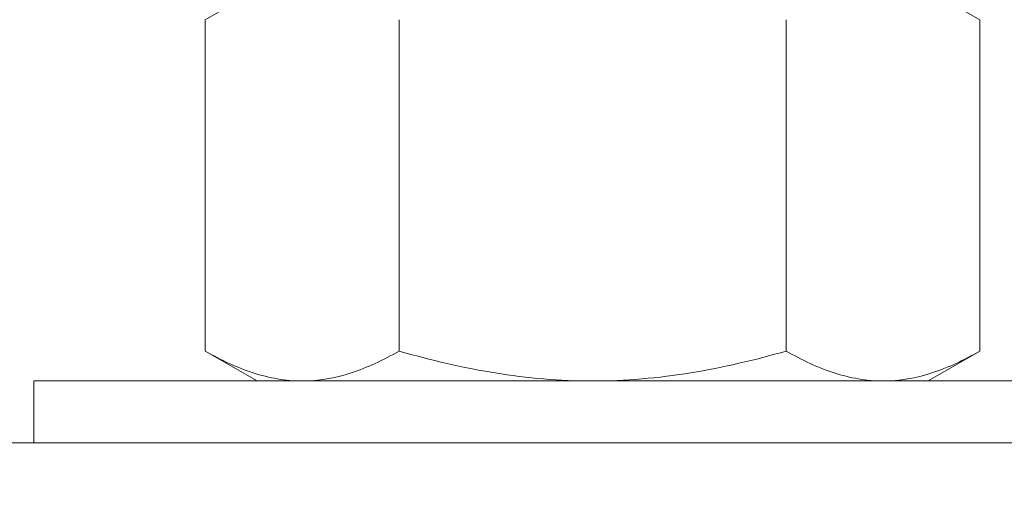
# Model space of a CAD drawing. Extents: x -55 to 85, y -58 to 32.
# Drawn here: x 66 to 68, y -2 to -2 of the extents above; entities that cross this region are included whole.
import ezdxf

# ---------------------------------------------------------------- set-up
doc = ezdxf.new("R2010")
doc.units = 0
doc.header["$LTSCALE"] = 0.5
doc.header["$MEASUREMENT"] = 0
doc.layers.get('0').update_dxf_attribs({"linetype": 'CONTINUOUS', "lineweight": 13})

msp = doc.modelspace()

# ---------------------------------------------------------------- linework, layer by layer
for p, q in [((66.6933, -1.8116), (66.7514, -1.7781)), ((67.5014, -1.7781), (67.5594, -1.8116)), ((66.6933, -1.8116), (66.6933, -2.1821)), ((66.9099, -1.8116), (66.9099, -2.1821)), ((67.3429, -1.8116), (67.3429, -2.1821)), ((67.5594, -1.8116), (67.5594, -2.1821)), ((66.7514, -2.2156), (66.6933, -2.1821)), ((67.5594, -2.1821), (67.5014, -2.2156)), ((66.8016, -2.2156), (66.7514, -2.2156)), ((67.1264, -2.2156), (66.8016, -2.2156)), ((67.1264, -2.2156), (67.4511, -2.2156)), ((67.5014, -2.2156), (67.4511, -2.2156))]:
    msp.add_line(p, q)
for points in [[(66.5014, -2.2156), (66.5014, -2.2846), (67.7514, -2.2846), (67.7514, -2.2156)], [(65.9119, -2.2846), (75.4119, -2.2846), (75.4119, -3.0346), (65.9119, -3.0346)]]:
    msp.add_lwpolyline(points, close=True)
for points, knots in [([(66.8016, -2.2156), (66.7924, -2.2156), (66.7832, -2.2148), (66.7649, -2.2117), (66.7559, -2.2094), (66.7288, -2.2007), (66.711, -2.1923), (66.6933, -2.1821)], [0, 0, 0, 0, 0.25, 0.25, 0.5, 0.5, 1, 1, 1, 1]), ([(66.9099, -2.1821), (66.8921, -2.1923), (66.8743, -2.2007), (66.8383, -2.2124), (66.82, -2.2156), (66.8016, -2.2156)], [0, 0, 0, 0, 0.5, 0.5, 1, 1, 1, 1]), ([(66.9099, -2.1821), (66.9451, -2.1922), (66.9812, -2.2008), (67.0534, -2.2124), (67.0897, -2.2156), (67.1264, -2.2156)], [0, 0, 0, 0, 0.5, 0.5, 1, 1, 1, 1]), ([(67.1264, -2.2156), (67.1447, -2.2156), (67.1631, -2.2148), (67.2, -2.2117), (67.2182, -2.2094), (67.2724, -2.2006), (67.3079, -2.1922), (67.3429, -2.1821)], [0, 0, 0, 0, 0.25, 0.25, 0.5, 0.5, 1, 1, 1, 1]), ([(67.4511, -2.2156), (67.4419, -2.2156), (67.4327, -2.2148), (67.4145, -2.2117), (67.4054, -2.2094), (67.3783, -2.2007), (67.3605, -2.1923), (67.3429, -2.1821)], [0, 0, 0, 0, 0.25, 0.25, 0.5, 0.5, 1, 1, 1, 1]), ([(67.5594, -2.1821), (67.5417, -2.1923), (67.5238, -2.2007), (67.4878, -2.2124), (67.4696, -2.2156), (67.4511, -2.2156)], [0, 0, 0, 0, 0.5, 0.5, 1, 1, 1, 1])]:
    msp.add_open_spline(points, degree=3, knots=knots)

doc.saveas('drawing.dxf')
